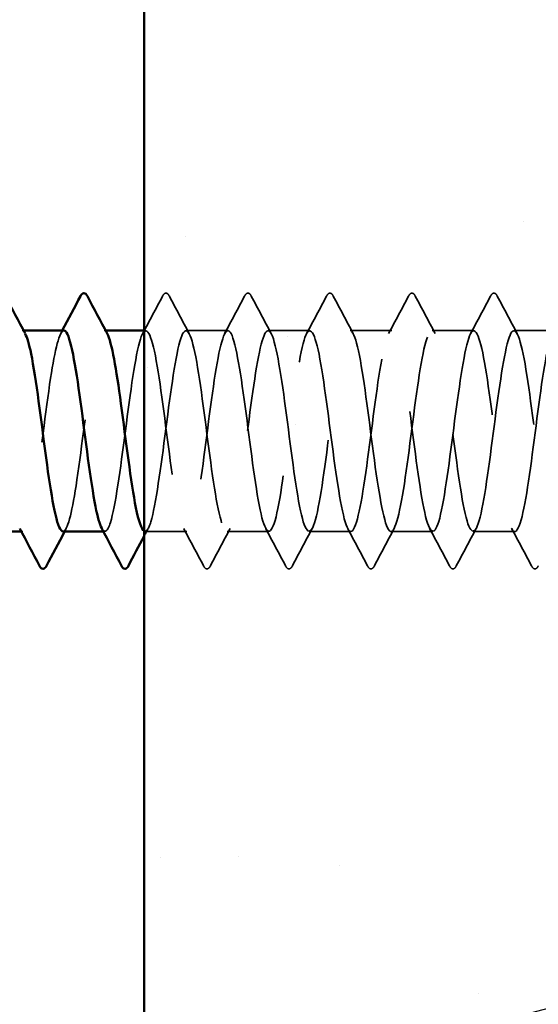
# Model space of a CAD drawing. Units: inches. Extents: x 0.6 to 33.4, y 0.6 to 21.4.
# Drawn here: x 12.3 to 12.8, y 11.1 to 11.9 of the extents above; entities that cross this region are included whole.
import ezdxf

# ---------------------------------------------------------------- set-up
doc = ezdxf.new("R2010")
doc.units = ezdxf.units.IN
doc.header["$LTSCALE"] = 2
doc.header["$MEASUREMENT"] = 0
doc.linetypes.add('DASHED', pattern=[0.2067, 0.1654, -0.0413])
for name, color, linetype, lineweight in [('Hatch (ANSI)', 7, 'Continuous', 18), ('Hidden (ANSI)', 7, 'DASHED', 35), ('Symbol (ANSI)', 7, 'Continuous', 25), ('Visible (ANSI)', 7, 'Continuous', 50)]:
    doc.layers.add(name, color=color, linetype=linetype, lineweight=lineweight)
doc.styles.add('Note Text (ANSI)', font='tahoma.ttf')
doc.dimstyles.new('Default (ANSI)$7', dxfattribs={"dimscale": 2, "dimtxt": 0.12, "dimasz": 0.098425, "dimexe": 0.125, "dimexo": 0.0625, "dimgap": 0.031496, "dimtad": 0, "dimtih": 1, "dimtoh": 1, "dimrnd": 1e-08, "dimzin": 4, "dimdsep": 46, "dimtxsty": 'Note Text (ANSI)', "dimcen": 0.09, "dimdle": 0.393701, "dimclrd": 256, "dimclre": 256, "dimclrt": 256, "dimadec": 0, "dimazin": 1, "dimtfac": 1, "dimtofl": 0, "dimtmove": 0, "dimatfit": 3, "dimfxl": 0, "dimtolj": 1, "dimtzin": 4, "dimlwd": -1, "dimlwe": -1, "dimarcsym": 0})

msp = doc.modelspace()

# ---------------------------------------------------------------- hatches: boundary and pattern name
at = {"layer": 'Hatch (ANSI)', "true_color": 0x804000}
h = msp.add_hatch(dxfattribs=at)
h.set_pattern_fill('AR-SAND', color=36, scale=0.25, angle=45, style=0)
h.paths.add_polyline_path([(13.08004, 18.99415), (13.08004, 5.64829), (12.45504, 5.64829), (12.45504, 18.99415)])

# ---------------------------------------------------------------- linework, layer by layer
at = {"layer": 'Hidden (ANSI)', "ltscale": 0.00122}
for p, q in [((12.35, 11.64829), (12.34861, 11.64829)), ((12.42143, 11.64829), (12.42004, 11.64829)), ((12.34933, 11.47329), (12.34794, 11.47329)), ((12.42075, 11.47329), (12.41937, 11.47329))]:
    msp.add_line(p, q, dxfattribs=at)
at = {"layer": 'Hidden (ANSI)', "ltscale": 0.00126}
msp.add_line((12.45647, 11.64829), (12.45504, 11.64829), dxfattribs=at)
at = {"layer": 'Hidden (ANSI)', "ltscale": 0.034593}
for p, q in [((12.5279, 11.64829), (12.49147, 11.64829)), ((12.59933, 11.64829), (12.5629, 11.64829)), ((12.67075, 11.64829), (12.63433, 11.64829)), ((12.74218, 11.64829), (12.70575, 11.64829)), ((12.81361, 11.64829), (12.77718, 11.64829)), ((12.49218, 11.47329), (12.45575, 11.47329)), ((12.56361, 11.47329), (12.52718, 11.47329)), ((12.63504, 11.47329), (12.59861, 11.47329)), ((12.70647, 11.47329), (12.67004, 11.47329)), ((12.7779, 11.47329), (12.74147, 11.47329))]:
    msp.add_line(p, q, dxfattribs=at)
at = {"layer": 'Hidden (ANSI)', "ltscale": 0.035082}
for points in [[(12.45368, 11.64568), (12.4595, 11.65653), (12.46527, 11.66741), (12.47102, 11.6783)], [(12.47691, 11.6783), (12.48267, 11.66741), (12.48844, 11.65653), (12.49425, 11.64568)], [(12.52511, 11.64568), (12.53093, 11.65653), (12.5367, 11.66741), (12.54245, 11.6783)], [(12.54834, 11.6783), (12.5541, 11.66741), (12.55987, 11.65653), (12.56568, 11.64568)], [(12.59654, 11.64568), (12.60236, 11.65653), (12.60813, 11.66741), (12.61388, 11.6783)], [(12.61977, 11.6783), (12.62553, 11.66741), (12.6313, 11.65653), (12.63711, 11.64568)], [(12.66797, 11.64568), (12.67379, 11.65653), (12.67956, 11.66741), (12.68531, 11.6783)], [(12.6912, 11.6783), (12.69695, 11.66741), (12.70272, 11.65653), (12.70854, 11.64568)], [(12.7394, 11.64568), (12.74521, 11.65653), (12.75098, 11.66741), (12.75674, 11.6783)], [(12.76263, 11.6783), (12.76838, 11.66741), (12.77415, 11.65653), (12.77997, 11.64568)], [(12.50674, 11.44328), (12.50098, 11.45417), (12.49521, 11.46505), (12.4894, 11.4759)], [(12.52997, 11.4759), (12.52415, 11.46505), (12.51838, 11.45417), (12.51263, 11.44328)], [(12.57817, 11.44328), (12.57241, 11.45417), (12.56664, 11.46505), (12.56083, 11.4759)], [(12.6014, 11.4759), (12.59558, 11.46505), (12.58981, 11.45417), (12.58406, 11.44328)], [(12.64959, 11.44328), (12.64384, 11.45417), (12.63807, 11.46505), (12.63226, 11.4759)], [(12.67283, 11.4759), (12.66701, 11.46505), (12.66124, 11.45417), (12.65549, 11.44328)], [(12.72102, 11.44328), (12.71527, 11.45417), (12.7095, 11.46505), (12.70368, 11.4759)], [(12.74425, 11.4759), (12.73844, 11.46505), (12.73267, 11.45417), (12.72691, 11.44328)], [(12.79245, 11.44328), (12.7867, 11.45417), (12.78093, 11.46505), (12.77511, 11.4759)]]:
    msp.add_open_spline(points, degree=3, dxfattribs=at)
at = {"layer": 'Hidden (ANSI)', "ltscale": 0.041609}
for points in [[(12.47102, 11.6783), (12.47176, 11.67969), (12.4726, 11.68073), (12.47522, 11.68085), (12.47614, 11.67976), (12.47691, 11.6783)], [(12.54245, 11.6783), (12.54319, 11.67969), (12.54403, 11.68073), (12.54665, 11.68085), (12.54757, 11.67976), (12.54834, 11.6783)], [(12.61388, 11.6783), (12.61462, 11.67969), (12.61546, 11.68073), (12.61807, 11.68085), (12.619, 11.67976), (12.61977, 11.6783)], [(12.68531, 11.6783), (12.68605, 11.67969), (12.68689, 11.68073), (12.6895, 11.68085), (12.69043, 11.67976), (12.6912, 11.6783)], [(12.75674, 11.6783), (12.75747, 11.67969), (12.75832, 11.68073), (12.76093, 11.68085), (12.76186, 11.67976), (12.76263, 11.6783)], [(12.51263, 11.44328), (12.51189, 11.44189), (12.51105, 11.44085), (12.50844, 11.44074), (12.50751, 11.44182), (12.50674, 11.44328)], [(12.58406, 11.44328), (12.58332, 11.44189), (12.58248, 11.44085), (12.57986, 11.44074), (12.57894, 11.44182), (12.57817, 11.44328)], [(12.65549, 11.44328), (12.65475, 11.44189), (12.65391, 11.44085), (12.65129, 11.44074), (12.65037, 11.44182), (12.64959, 11.44328)], [(12.72691, 11.44328), (12.72618, 11.44189), (12.72534, 11.44085), (12.72272, 11.44074), (12.72179, 11.44182), (12.72102, 11.44328)], [(12.79834, 11.44328), (12.79761, 11.44189), (12.79677, 11.44085), (12.79415, 11.44074), (12.79322, 11.44182), (12.79245, 11.44328)]]:
    msp.add_open_spline(points, degree=3, knots=[0, 0, 0, 0, 0.0542593, 0.0542593, 0.1110328, 0.1110328, 0.1110328, 0.1110328], dxfattribs=at)
at = {"layer": 'Hidden (ANSI)', "ltscale": 0.283832}
msp.add_open_spline([(12.3129, 11.4736), (12.3144, 11.47351), (12.3159, 11.47561), (12.3174, 11.48006), (12.32174, 11.49296), (12.32609, 11.5249), (12.33044, 11.55833), (12.33478, 11.59177), (12.33913, 11.62489), (12.34347, 11.6395), (12.34611, 11.64838), (12.34876, 11.65013), (12.3514, 11.64533)], degree=3, knots=[-273.318561, -273.318561, -273.318561, -273.318561, -272.922698, -272.922698, -272.922698, -271.77589, -271.77589, -271.77589, -270.629082, -270.629082, -270.629082, -269.932029, -269.932029, -269.932029, -269.932029], dxfattribs=at)
at = {"layer": 'Hidden (ANSI)', "ltscale": 0.28384}
msp.add_open_spline([(12.38433, 11.47337), (12.38809, 11.47365), (12.39186, 11.48876), (12.39562, 11.51304), (12.39997, 11.54107), (12.40431, 11.57981), (12.40866, 11.60798), (12.413, 11.63614), (12.41735, 11.65222), (12.4217, 11.64737), (12.42207, 11.64695), (12.42245, 11.64637), (12.42283, 11.64565)], degree=3, knots=[-267.035376, -267.035376, -267.035376, -267.035376, -266.041851, -266.041851, -266.041851, -264.895043, -264.895043, -264.895043, -263.748235, -263.748235, -263.748235, -263.648844, -263.648844, -263.648844, -263.648844], dxfattribs=at)
at = {"layer": 'Hidden (ANSI)', "ltscale": 1.099109}
msp.add_open_spline([(13.12204, 11.52471), (13.12022, 11.53743), (13.1184, 11.55146), (13.11658, 11.56546), (13.11223, 11.59887), (13.10788, 11.63024), (13.10354, 11.64235), (13.09919, 11.65447), (13.09485, 11.64666), (13.0905, 11.62323), (13.08616, 11.59979), (13.08181, 11.562), (13.07746, 11.5306), (13.07312, 11.49921), (13.06877, 11.47591), (13.06443, 11.47352), (13.06008, 11.47112), (13.05574, 11.48975), (13.05139, 11.51917), (13.04704, 11.54859), (13.0427, 11.58722), (13.03835, 11.61382), (13.03401, 11.64043), (13.02966, 11.65358), (13.02532, 11.64604), (13.02097, 11.63851), (13.01662, 11.61071), (13.01228, 11.57791), (13.00793, 11.54511), (13.00359, 11.50908), (12.99924, 11.48962), (12.9949, 11.47016), (12.99055, 11.46832), (12.9862, 11.48512), (12.98186, 11.50191), (12.97751, 11.53642), (12.97317, 11.5697), (12.96882, 11.60297), (12.96448, 11.63321), (12.96013, 11.64379), (12.95578, 11.65438), (12.95144, 11.64474), (12.94709, 11.62018), (12.94275, 11.59562), (12.9384, 11.55745), (12.93406, 11.52665), (12.92971, 11.49586), (12.92536, 11.47409), (12.92102, 11.47332), (12.91667, 11.47254), (12.91233, 11.49279), (12.90798, 11.52295), (12.90364, 11.55311), (12.89929, 11.59154), (12.89494, 11.61713), (12.8906, 11.64273), (12.88625, 11.65409), (12.88191, 11.64499), (12.87756, 11.63589), (12.87322, 11.60681), (12.86887, 11.57373), (12.86452, 11.54064), (12.86018, 11.50535), (12.85583, 11.48724), (12.85149, 11.46912), (12.84714, 11.46916), (12.8428, 11.48734), (12.83845, 11.50551), (12.8341, 11.54084), (12.82976, 11.57391), (12.82541, 11.60698), (12.82107, 11.636), (12.81672, 11.64504), (12.81238, 11.65407), (12.80803, 11.64263), (12.80368, 11.61699), (12.79934, 11.59136), (12.79499, 11.55292), (12.79065, 11.52279), (12.7863, 11.49266), (12.78196, 11.47247), (12.77761, 11.47332), (12.77326, 11.47417), (12.76892, 11.496), (12.76457, 11.52682), (12.76023, 11.55765), (12.75588, 11.5958), (12.75154, 11.62031), (12.74719, 11.64483), (12.74284, 11.65439), (12.7385, 11.64373), (12.73415, 11.63308), (12.72981, 11.6028), (12.72546, 11.56951), (12.72112, 11.53623), (12.71677, 11.50176), (12.71242, 11.48502), (12.70808, 11.46829), (12.70373, 11.47021), (12.69939, 11.48973), (12.69504, 11.50924), (12.6907, 11.5453), (12.68635, 11.57809), (12.682, 11.61088), (12.67766, 11.63862), (12.67331, 11.64609), (12.66897, 11.65355), (12.66462, 11.64032), (12.66028, 11.61368), (12.65593, 11.58703), (12.65158, 11.5484), (12.64724, 11.51901), (12.64289, 11.48962), (12.63855, 11.47106), (12.6342, 11.47353), (12.62986, 11.476), (12.62551, 11.49936), (12.62116, 11.53077), (12.61682, 11.56219), (12.61247, 11.59997), (12.60813, 11.62336), (12.60378, 11.64674), (12.59944, 11.65446), (12.59509, 11.64229), (12.59074, 11.63011), (12.5864, 11.59869), (12.58205, 11.56528), (12.57771, 11.53188), (12.57336, 11.4983), (12.56902, 11.48299), (12.56467, 11.46768), (12.56032, 11.47148), (12.55598, 11.49229), (12.55163, 11.5131), (12.54729, 11.5498), (12.54294, 11.58223), (12.5386, 11.61466), (12.53425, 11.64106), (12.5299, 11.64693), (12.52556, 11.65281), (12.52121, 11.63783), (12.51687, 11.61023), (12.51252, 11.58264), (12.50818, 11.54391), (12.50383, 11.51533), (12.49948, 11.48675), (12.49514, 11.46986), (12.49079, 11.47395), (12.48645, 11.47803), (12.4821, 11.50286), (12.47776, 11.5348), (12.47341, 11.56673), (12.46906, 11.60405), (12.46472, 11.62625), (12.46037, 11.64845), (12.45603, 11.65432), (12.45168, 11.64064), (12.44734, 11.62697), (12.44299, 11.59449), (12.43864, 11.56104), (12.4343, 11.52759), (12.42995, 11.49499), (12.42561, 11.48114), (12.42306, 11.47303), (12.42052, 11.47161), (12.41797, 11.47626)], degree=3, knots=[199.063877, 199.063877, 199.063877, 199.063877, 199.544568, 199.544568, 199.544568, 200.691376, 200.691376, 200.691376, 201.838184, 201.838184, 201.838184, 202.984992, 202.984992, 202.984992, 204.1318, 204.1318, 204.1318, 205.278607, 205.278607, 205.278607, 206.425415, 206.425415, 206.425415, 207.572223, 207.572223, 207.572223, 208.719031, 208.719031, 208.719031, 209.865839, 209.865839, 209.865839, 211.012647, 211.012647, 211.012647, 212.159455, 212.159455, 212.159455, 213.306262, 213.306262, 213.306262, 214.45307, 214.45307, 214.45307, 215.599878, 215.599878, 215.599878, 216.746686, 216.746686, 216.746686, 217.893494, 217.893494, 217.893494, 219.040302, 219.040302, 219.040302, 220.18711, 220.18711, 220.18711, 221.333917, 221.333917, 221.333917, 222.480725, 222.480725, 222.480725, 223.627533, 223.627533, 223.627533, 224.774341, 224.774341, 224.774341, 225.921149, 225.921149, 225.921149, 227.067957, 227.067957, 227.067957, 228.214765, 228.214765, 228.214765, 229.361573, 229.361573, 229.361573, 230.50838, 230.50838, 230.50838, 231.655188, 231.655188, 231.655188, 232.801996, 232.801996, 232.801996, 233.948804, 233.948804, 233.948804, 235.095612, 235.095612, 235.095612, 236.24242, 236.24242, 236.24242, 237.389228, 237.389228, 237.389228, 238.536035, 238.536035, 238.536035, 239.682843, 239.682843, 239.682843, 240.829651, 240.829651, 240.829651, 241.976459, 241.976459, 241.976459, 243.123267, 243.123267, 243.123267, 244.270075, 244.270075, 244.270075, 245.416883, 245.416883, 245.416883, 246.56369, 246.56369, 246.56369, 247.710498, 247.710498, 247.710498, 248.857306, 248.857306, 248.857306, 250.004114, 250.004114, 250.004114, 251.150922, 251.150922, 251.150922, 252.29773, 252.29773, 252.29773, 253.444538, 253.444538, 253.444538, 254.591345, 254.591345, 254.591345, 255.738153, 255.738153, 255.738153, 256.884961, 256.884961, 256.884961, 258.031769, 258.031769, 258.031769, 259.178577, 259.178577, 259.178577, 260.325385, 260.325385, 260.325385, 260.997129, 260.997129, 260.997129, 260.997129], dxfattribs=at)
at = {"layer": 'Hidden (ANSI)', "ltscale": 1.06437}
msp.add_open_spline([(12.45504, 11.47384), (12.45696, 11.47286), (12.45888, 11.47543), (12.46081, 11.48179), (12.46515, 11.49617), (12.4695, 11.52913), (12.47384, 11.56258), (12.47819, 11.59602), (12.48254, 11.62812), (12.48688, 11.64126), (12.49123, 11.6544), (12.49557, 11.64785), (12.49992, 11.62522), (12.50426, 11.60258), (12.50861, 11.56509), (12.51296, 11.53333), (12.5173, 11.50157), (12.52165, 11.47727), (12.52599, 11.47377), (12.53034, 11.47027), (12.53468, 11.48777), (12.53903, 11.51665), (12.54338, 11.54553), (12.54772, 11.58423), (12.55207, 11.61149), (12.55641, 11.63875), (12.56076, 11.6531), (12.5651, 11.64665), (12.56945, 11.6402), (12.5738, 11.6133), (12.57814, 11.58073), (12.58249, 11.54816), (12.58683, 11.51169), (12.59118, 11.49134), (12.59552, 11.471), (12.59987, 11.46788), (12.60422, 11.48371), (12.60856, 11.49953), (12.61291, 11.53345), (12.61725, 11.56682), (12.6216, 11.60019), (12.62594, 11.6312), (12.63029, 11.64283), (12.63464, 11.65446), (12.63898, 11.64607), (12.64333, 11.62227), (12.64767, 11.59847), (12.65202, 11.56055), (12.65636, 11.52933), (12.66071, 11.49812), (12.66506, 11.47531), (12.6694, 11.47343), (12.67375, 11.47155), (12.67809, 11.4907), (12.68244, 11.52037), (12.68678, 11.55003), (12.69113, 11.5886), (12.69548, 11.61489), (12.69982, 11.64118), (12.70417, 11.65376), (12.70851, 11.64573), (12.71286, 11.6377), (12.7172, 11.60948), (12.72155, 11.57658), (12.7259, 11.54368), (12.73024, 11.50788), (12.73459, 11.48884), (12.73893, 11.46981), (12.74328, 11.46857), (12.74762, 11.48581), (12.75197, 11.50304), (12.75632, 11.53782), (12.76066, 11.57104), (12.76501, 11.60426), (12.76935, 11.63412), (12.7737, 11.64421), (12.77804, 11.65431), (12.78239, 11.64409), (12.78674, 11.61918), (12.79108, 11.59427), (12.79543, 11.556), (12.79977, 11.52541), (12.80412, 11.49482), (12.80846, 11.47355), (12.81281, 11.47329), (12.81716, 11.47304), (12.8215, 11.4938), (12.82585, 11.52418), (12.83019, 11.55456), (12.83454, 11.59291), (12.83888, 11.61816), (12.84323, 11.64342), (12.84758, 11.65421), (12.85192, 11.64461), (12.85627, 11.63501), (12.86061, 11.60554), (12.86496, 11.57239), (12.8693, 11.53923), (12.87365, 11.50419), (12.878, 11.48651), (12.88234, 11.46883), (12.88669, 11.46947), (12.89103, 11.48808), (12.89538, 11.50669), (12.89972, 11.54226), (12.90407, 11.57524), (12.90842, 11.60823), (12.91276, 11.63686), (12.91711, 11.64539), (12.92145, 11.65393), (12.9258, 11.64192), (12.93014, 11.61595), (12.93449, 11.58998), (12.93884, 11.55147), (12.94318, 11.52157), (12.94753, 11.49167), (12.95187, 11.472), (12.95622, 11.47336), (12.96056, 11.47473), (12.96491, 11.49705), (12.96926, 11.52808), (12.9736, 11.5591), (12.97795, 11.59714), (12.98229, 11.6213), (12.98664, 11.64546), (12.99098, 11.65444), (12.99533, 11.64329), (12.99968, 11.63215), (13.00402, 11.6015), (13.00837, 11.56817), (13.01271, 11.53484), (13.01706, 11.50064), (13.0214, 11.48436), (13.02575, 11.46808), (13.0301, 11.47059), (13.03444, 11.49053), (13.03879, 11.51046), (13.04313, 11.54673), (13.04748, 11.57941), (13.05182, 11.6121), (13.05617, 11.63942), (13.06052, 11.64638), (13.06486, 11.65334), (13.06921, 11.63955), (13.07355, 11.61259), (13.07572, 11.59918), (13.07788, 11.58286), (13.08004, 11.56626)], degree=3, knots=[-260.815022, -260.815022, -260.815022, -260.815022, -260.307812, -260.307812, -260.307812, -259.161004, -259.161004, -259.161004, -258.014196, -258.014196, -258.014196, -256.867388, -256.867388, -256.867388, -255.72058, -255.72058, -255.72058, -254.573772, -254.573772, -254.573772, -253.426965, -253.426965, -253.426965, -252.280157, -252.280157, -252.280157, -251.133349, -251.133349, -251.133349, -249.986541, -249.986541, -249.986541, -248.839733, -248.839733, -248.839733, -247.692925, -247.692925, -247.692925, -246.546117, -246.546117, -246.546117, -245.399309, -245.399309, -245.399309, -244.252502, -244.252502, -244.252502, -243.105694, -243.105694, -243.105694, -241.958886, -241.958886, -241.958886, -240.812078, -240.812078, -240.812078, -239.66527, -239.66527, -239.66527, -238.518462, -238.518462, -238.518462, -237.371654, -237.371654, -237.371654, -236.224847, -236.224847, -236.224847, -235.078039, -235.078039, -235.078039, -233.931231, -233.931231, -233.931231, -232.784423, -232.784423, -232.784423, -231.637615, -231.637615, -231.637615, -230.490807, -230.490807, -230.490807, -229.343999, -229.343999, -229.343999, -228.197192, -228.197192, -228.197192, -227.050384, -227.050384, -227.050384, -225.903576, -225.903576, -225.903576, -224.756768, -224.756768, -224.756768, -223.60996, -223.60996, -223.60996, -222.463152, -222.463152, -222.463152, -221.316344, -221.316344, -221.316344, -220.169537, -220.169537, -220.169537, -219.022729, -219.022729, -219.022729, -217.875921, -217.875921, -217.875921, -216.729113, -216.729113, -216.729113, -215.582305, -215.582305, -215.582305, -214.435497, -214.435497, -214.435497, -213.288689, -213.288689, -213.288689, -212.141881, -212.141881, -212.141881, -210.995074, -210.995074, -210.995074, -209.848266, -209.848266, -209.848266, -208.701458, -208.701458, -208.701458, -207.55465, -207.55465, -207.55465, -206.407842, -206.407842, -206.407842, -205.837151, -205.837151, -205.837151, -205.837151], dxfattribs=at)
at = {"layer": 'Hidden (ANSI)', "ltscale": 0.283839}
msp.add_open_spline([(12.38504, 11.64823), (12.38118, 11.64797), (12.37732, 11.63198), (12.37346, 11.60667), (12.36911, 11.57819), (12.36477, 11.53946), (12.36042, 11.51176), (12.35608, 11.48405), (12.35173, 11.46888), (12.34738, 11.47457), (12.3471, 11.47493), (12.34682, 11.47539), (12.34654, 11.47592)], degree=3, knots=[263.893783, 263.893783, 263.893783, 263.893783, 264.912616, 264.912616, 264.912616, 266.059424, 266.059424, 266.059424, 267.206232, 267.206232, 267.206232, 267.280315, 267.280315, 267.280315, 267.280315], dxfattribs=at)
at = {"layer": 'Hidden (ANSI)', "ltscale": 0.002721}
for points in [[(12.38226, 11.64568), (12.38272, 11.64655), (12.38319, 11.64742), (12.38365, 11.64829)], [(12.38711, 11.4759), (12.38664, 11.47503), (12.38618, 11.47416), (12.38571, 11.47329)]]:
    msp.add_open_spline(points, degree=3, dxfattribs=at)
at = {"layer": 'Hidden (ANSI)', "ltscale": 0.006967}
msp.add_open_spline([(12.45854, 11.4759), (12.45737, 11.47372), (12.45621, 11.47154), (12.45504, 11.46936)], degree=3, dxfattribs=at)
at = {"layer": 'Visible (ANSI)', "color": 36, "true_color": 0x804000}
msp.add_line((12.45504, 5.64829), (12.45504, 18.99415), dxfattribs=at)
at = {"layer": 'Visible (ANSI)'}
for p, q in [((12.38504, 11.64829), (12.35, 11.64829)), ((12.45504, 11.64829), (12.42143, 11.64829)), ((12.34794, 11.47329), (12.3129, 11.47329)), ((12.41937, 11.47329), (12.38433, 11.47329))]:
    msp.add_line(p, q, dxfattribs=at)
for points in [[(12.33406, 11.6783), (12.33981, 11.66741), (12.34558, 11.65653), (12.3514, 11.64568)], [(12.38365, 11.64829), (12.389, 11.65828), (12.3943, 11.66829), (12.39959, 11.6783)], [(12.40549, 11.6783), (12.41124, 11.66741), (12.41701, 11.65653), (12.42283, 11.64568)], [(12.36388, 11.44328), (12.35813, 11.45417), (12.35236, 11.46505), (12.34654, 11.4759)], [(12.38571, 11.47329), (12.38037, 11.4633), (12.37506, 11.4533), (12.36977, 11.44328)], [(12.43531, 11.44328), (12.42956, 11.45417), (12.42379, 11.46505), (12.41797, 11.4759)], [(12.45504, 11.46936), (12.45041, 11.46068), (12.4458, 11.45198), (12.4412, 11.44328)]]:
    msp.add_open_spline(points, degree=3, dxfattribs=at)
for points, knots in [([(12.39959, 11.6783), (12.40033, 11.67969), (12.40117, 11.68073), (12.40379, 11.68085), (12.40472, 11.67976), (12.40549, 11.6783)], [0, 0, 0, 0, 0.0542593, 0.0542593, 0.1110328, 0.1110328, 0.1110328, 0.1110328]), ([(12.3514, 11.64533), (12.3531, 11.64224), (12.35481, 11.63641), (12.35651, 11.62801), (12.36086, 11.6066), (12.3652, 11.56962), (12.36955, 11.53739), (12.37389, 11.50516), (12.37824, 11.47942), (12.38258, 11.47432), (12.38316, 11.47363), (12.38375, 11.47333), (12.38433, 11.47337)], [-269.932029, -269.932029, -269.932029, -269.932029, -269.482275, -269.482275, -269.482275, -268.335467, -268.335467, -268.335467, -267.188659, -267.188659, -267.188659, -267.035376, -267.035376, -267.035376, -267.035376]), ([(12.41797, 11.47626), (12.41617, 11.47955), (12.41437, 11.48587), (12.41257, 11.49501), (12.40822, 11.51706), (12.40388, 11.55432), (12.39953, 11.58632), (12.39519, 11.61831), (12.39084, 11.64331), (12.3865, 11.64758), (12.38601, 11.64805), (12.38553, 11.64827), (12.38504, 11.64823)], [260.997129, 260.997129, 260.997129, 260.997129, 261.472193, 261.472193, 261.472193, 262.619001, 262.619001, 262.619001, 263.765808, 263.765808, 263.765808, 263.893783, 263.893783, 263.893783, 263.893783]), ([(12.42283, 11.64565), (12.42679, 11.63804), (12.43076, 11.61421), (12.43473, 11.58484), (12.43908, 11.55268), (12.44342, 11.51562), (12.44777, 11.494), (12.45019, 11.48195), (12.45262, 11.47507), (12.45504, 11.47384)], [-263.648844, -263.648844, -263.648844, -263.648844, -262.601427, -262.601427, -262.601427, -261.45462, -261.45462, -261.45462, -260.815022, -260.815022, -260.815022, -260.815022]), ([(12.36977, 11.44328), (12.36904, 11.44189), (12.36819, 11.44085), (12.36558, 11.44074), (12.36465, 11.44182), (12.36388, 11.44328)], [0, 0, 0, 0, 0.0542593, 0.0542593, 0.1110328, 0.1110328, 0.1110328, 0.1110328]), ([(12.4412, 11.44328), (12.44046, 11.44189), (12.43962, 11.44085), (12.43701, 11.44074), (12.43608, 11.44182), (12.43531, 11.44328)], [0, 0, 0, 0, 0.0542593, 0.0542593, 0.1110328, 0.1110328, 0.1110328, 0.1110328])]:
    msp.add_open_spline(points, degree=3, knots=knots, dxfattribs=at)

# ---------------------------------------------------------------- leaders
at = {"layer": 'Symbol (ANSI)', "annotation_type": 0, "has_hookline": 1, "hookline_direction": 0}
for points, text_width in [([(6.14504, 10.85028), (19.26602, 14.33017)], 1.98995), ([(12.30004, 10.9252), (19.24212, 12.74946)], 2.22995)]:
    msp.add_leader(points, dimstyle='Default (ANSI)$7', override={"dimtad": 0}, dxfattribs=dict(at, text_width=text_width))

doc.saveas('drawing.dxf')
